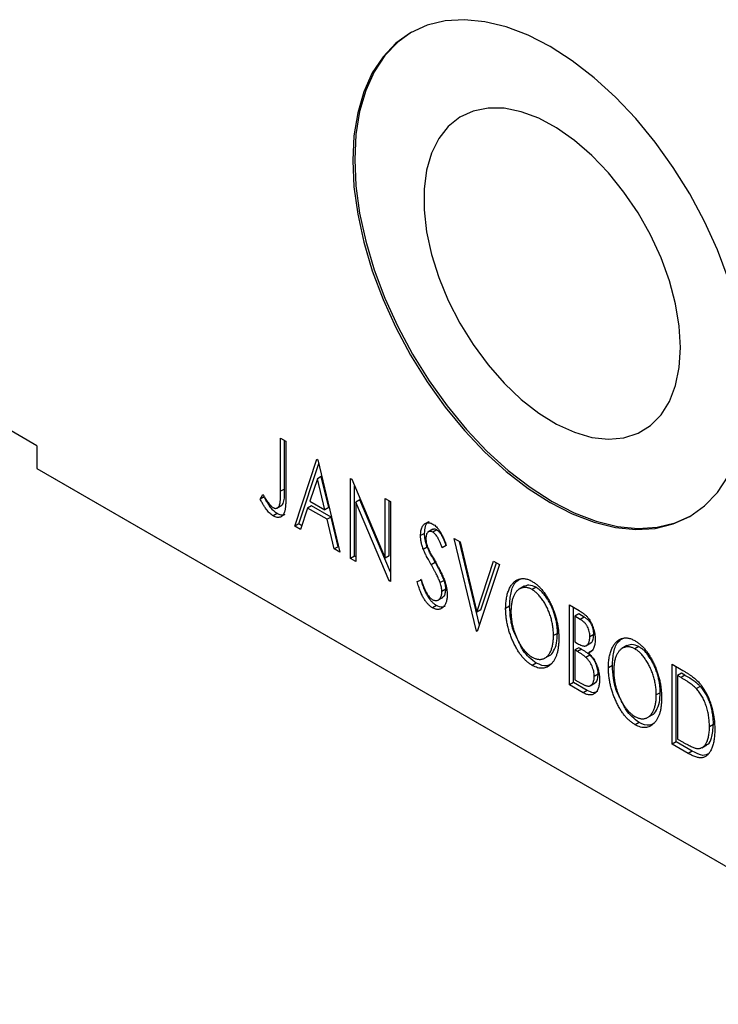
# Model space of a CAD drawing. Units: millimetres. Extents: x 15 to 459, y 5 to 292.
# Drawn here: x 88 to 113, y 38 to 73 of the extents above; entities that cross this region are included whole.
import ezdxf

# ---------------------------------------------------------------- set-up
doc = ezdxf.new("R2010")
doc.units = ezdxf.units.MM

msp = doc.modelspace()

# ---------------------------------------------------------------- linework, layer by layer
at = {"color": 7, "linetype": 'Continuous', "lineweight": 25}
for p, q in [((88.675, 57.505), (81.604, 61.587)), ((88.675, 57.505), (88.675, 56.689)), ((97.405, 57.773), (97.596, 57.663)), ((97.405, 55.872), (97.405, 57.773)), ((97.547, 55.954), (97.547, 57.691)), ((97.596, 57.663), (97.596, 55.733)), ((97.913, 54.622), (98.706, 57.022)), ((98.054, 54.704), (98.77, 56.869)), ((98.706, 57.022), (98.738, 57.004)), ((98.738, 57.004), (99.531, 53.688)), ((88.675, 56.689), (121.202, 37.911)), ((88.675, 56.689), (89.382, 56.28)), ((89.382, 56.28), (121.909, 37.503)), ((98.722, 56.324), (98.456, 55.518)), ((98.863, 56.406), (98.722, 56.324)), ((98.988, 55.211), (98.722, 56.324)), ((99.13, 55.292), (98.863, 56.406)), ((99.912, 56.326), (99.952, 56.303)), ((99.912, 53.468), (99.912, 56.326)), ((99.952, 56.303), (101.149, 53.48)), ((100.053, 53.55), (100.053, 56.064)), ((96.676, 55.593), (96.772, 55.757)), ((97.547, 55.954), (97.405, 55.872)), ((96.817, 55.675), (96.676, 55.593)), ((97.274, 55.269), (97.451, 55.371)), ((98.516, 55.353), (98.375, 55.272)), ((98.456, 55.518), (98.988, 55.211)), ((99.211, 54.952), (98.516, 55.353)), ((100.244, 55.566), (100.102, 55.485)), ((100.102, 55.485), (100.102, 53.358)), ((101.297, 52.669), (100.102, 55.485)), ((101.34, 52.982), (100.244, 55.566)), ((101.149, 55.612), (101.34, 55.502)), ((101.149, 53.48), (101.149, 55.612)), ((101.291, 53.562), (101.291, 55.53)), ((101.34, 55.502), (101.34, 52.644)), ((97.284, 55.075), (97.143, 54.993)), ((98.375, 55.272), (98.12, 54.503)), ((99.07, 54.87), (98.375, 55.272)), ((99.13, 55.292), (98.988, 55.211)), ((98.054, 54.704), (97.913, 54.622)), ((98.166, 54.64), (98.054, 54.704)), ((99.211, 54.952), (99.07, 54.87)), ((99.324, 53.808), (99.07, 54.87)), ((99.465, 53.889), (99.211, 54.952)), ((98.12, 54.503), (97.913, 54.622)), ((102.56, 54.367), (102.418, 54.285)), ((102.86, 54.513), (102.683, 54.411)), ((103, 54.487), (102.858, 54.405)), ((103.624, 54.183), (103.831, 54.063)), ((104.417, 50.867), (103.624, 54.183)), ((104.527, 51.083), (103.811, 54.075)), ((103.831, 54.063), (104.433, 51.548)), ((99.465, 53.889), (99.324, 53.808)), ((99.531, 53.688), (99.324, 53.808)), ((99.486, 53.877), (99.465, 53.889)), ((102.658, 53.876), (102.516, 53.794)), ((103.339, 53.937), (103.19, 53.848)), ((100.053, 53.55), (99.912, 53.468)), ((100.102, 53.358), (99.912, 53.468)), ((100.102, 53.522), (100.053, 53.55)), ((101.291, 53.562), (101.149, 53.48)), ((102.944, 53.322), (102.802, 53.24)), ((104.433, 51.548), (105.035, 53.369)), ((105.242, 53.249), (104.449, 50.849)), ((104.575, 51.63), (105.131, 53.313)), ((105.035, 53.369), (105.242, 53.249)), ((101.34, 52.694), (101.297, 52.669)), ((101.34, 52.644), (101.297, 52.669)), ((102.292, 52.646), (102.446, 52.701)), ((103.259, 52.684), (103.118, 52.602)), ((103.321, 52.367), (103.18, 52.286)), ((106.126, 52.471), (105.95, 52.369)), ((106.554, 52.435), (106.413, 52.353)), ((103.04, 51.973), (103.216, 52.075)), ((102.989, 51.782), (102.848, 51.7)), ((104.575, 51.63), (104.433, 51.548)), ((105.606, 51.761), (105.464, 51.679)), ((107.749, 51.802), (108.099, 51.6)), ((107.749, 48.944), (107.749, 51.802)), ((107.89, 49.026), (107.89, 51.72)), ((108.081, 51.48), (107.939, 51.399)), ((108.278, 51.367), (108.081, 51.48)), ((107.939, 51.399), (107.939, 50.483)), ((108.137, 51.285), (107.939, 51.399)), ((108.278, 51.367), (108.137, 51.285)), ((104.464, 50.894), (104.417, 50.867)), ((104.449, 50.849), (104.417, 50.867)), ((107.319, 50.786), (107.178, 50.704)), ((107.939, 50.483), (108.037, 50.427)), ((108.339, 50.339), (108.515, 50.441)), ((108.62, 50.749), (108.479, 50.667)), ((108.081, 50.271), (107.939, 50.19)), ((107.939, 50.19), (107.939, 49.127)), ((108.036, 50.134), (107.939, 50.19)), ((108.177, 50.216), (108.036, 50.134)), ((108.177, 50.216), (108.081, 50.271)), ((108.579, 50.17), (108.437, 50.088)), ((109.807, 50.346), (109.63, 50.244)), ((110.235, 50.31), (110.093, 50.229)), ((106.561, 49.72), (106.419, 49.638)), ((106.86, 49.895), (107.037, 49.997)), ((108.48, 50.007), (108.338, 49.926)), ((109.286, 49.636), (109.145, 49.554)), ((111.43, 49.677), (111.804, 49.461)), ((111.43, 46.819), (111.43, 49.677)), ((111.571, 46.901), (111.571, 49.595)), ((107.89, 49.026), (107.749, 48.944)), ((108.385, 48.74), (107.89, 49.026)), ((107.939, 49.127), (108.157, 49.002)), ((108.488, 48.908), (108.665, 49.01)), ((108.779, 49.324), (108.637, 49.242)), ((111.761, 49.356), (111.62, 49.274)), ((111.745, 49.202), (111.62, 49.274)), ((111.62, 49.274), (111.62, 47.002)), ((111.886, 49.284), (111.745, 49.202)), ((111.886, 49.284), (111.761, 49.356)), ((108.244, 48.658), (107.749, 48.944)), ((108.385, 48.74), (108.244, 48.658)), ((111, 48.661), (110.858, 48.58)), ((112.434, 48.887), (112.293, 48.806)), ((110.541, 47.77), (110.717, 47.872)), ((110.241, 47.595), (110.1, 47.514)), ((112.904, 47.525), (112.762, 47.443)), ((111.571, 46.901), (111.43, 46.819)), ((112.146, 46.569), (111.571, 46.901)), ((111.62, 47.002), (111.825, 46.884)), ((112.005, 46.487), (111.43, 46.819)), ((112.146, 46.569), (112.005, 46.487)), ((112.491, 46.692), (112.668, 46.794))]:
    msp.add_line(p, q, dxfattribs=at)
at = {"color": 7, "linetype": 'Continuous', "lineweight": 25, "flags": 128}
for points in [[(113.431, 63.496), (113.047, 64.519), (112.588, 65.531), (112.06, 66.519), (111.469, 67.47), (110.822, 68.373), (110.128, 69.217), (109.395, 69.99), (108.633, 70.683), (107.852, 71.288), (107.06, 71.797), (106.268, 72.202), (105.487, 72.5), (104.725, 72.687), (103.992, 72.759), (103.298, 72.717), (102.651, 72.56), (102.06, 72.291), (101.532, 71.914), (101.073, 71.432), (100.689, 70.852), (100.386, 70.181), (100.166, 69.428), (100.033, 68.602), (99.989, 67.713), (100.033, 66.773), (100.166, 65.794), (100.386, 64.787), (100.689, 63.766), (101.073, 62.743), (101.532, 61.732), (102.06, 60.744), (102.651, 59.792), (103.298, 58.889), (103.992, 58.046), (104.725, 57.272), (105.487, 56.579), (106.268, 55.974), (107.06, 55.466), (107.852, 55.06), (108.633, 54.762), (109.395, 54.576), (110.128, 54.503), (110.822, 54.546), (111.469, 54.702), (112.06, 54.971), (112.588, 55.349), (113.047, 55.831), (113.431, 56.411)], [(102.096, 72.312), (101.602, 71.954), (101.143, 71.473), (100.76, 70.893), (100.456, 70.222), (100.237, 69.469), (100.104, 68.643), (100.06, 67.754), (100.104, 66.814), (100.237, 65.835), (100.456, 64.828), (100.76, 63.807), (101.143, 62.784), (101.602, 61.772), (102.131, 60.785), (102.722, 59.833), (103.369, 58.93), (104.063, 58.086), (104.795, 57.313), (105.557, 56.62), (106.339, 56.015), (107.131, 55.507), (107.922, 55.101), (108.704, 54.803), (109.466, 54.617), (110.199, 54.544), (110.893, 54.586), (111.539, 54.743), (112.095, 54.991)], [(111.727, 61.019), (111.682, 61.783), (111.549, 62.584), (111.33, 63.407), (111.029, 64.234), (110.652, 65.051), (110.206, 65.841), (109.701, 66.588), (109.146, 67.279), (108.551, 67.9), (107.929, 68.438), (107.291, 68.884), (106.65, 69.228), (106.019, 69.464), (105.409, 69.587), (104.833, 69.595), (104.301, 69.488), (103.824, 69.268), (103.412, 68.938), (103.073, 68.506), (102.812, 67.981), (102.635, 67.371), (102.546, 66.689), (102.546, 65.949), (102.635, 65.164), (102.812, 64.35), (103.073, 63.523), (103.412, 62.699), (103.824, 61.894), (104.301, 61.123), (104.833, 60.402), (105.409, 59.745), (106.019, 59.164), (106.65, 58.671), (107.291, 58.275), (107.929, 57.984), (108.551, 57.804), (109.146, 57.738), (109.701, 57.788), (110.206, 57.952), (110.652, 58.228), (111.029, 58.609), (111.33, 59.089), (111.549, 59.658), (111.682, 60.306), (111.727, 61.019)]]:
    msp.add_lwpolyline(points, dxfattribs=at)
at = {"color": 7, "linetype": 'Continuous', "lineweight": 25}
for points, knots in [([(96.772, 55.757), (96.795, 55.72), (96.839, 55.65), (96.904, 55.553), (96.961, 55.471), (96.999, 55.423), (97.016, 55.401)], [0, 0, 0, 0, 0.303905, 0.570015, 0.803145, 1, 1, 1, 1]), ([(97.141, 55.288), (97.154, 55.281), (97.181, 55.267), (97.219, 55.26), (97.255, 55.262), (97.288, 55.275), (97.319, 55.296), (97.344, 55.329), (97.365, 55.368), (97.378, 55.41), (97.386, 55.45), (97.391, 55.488), (97.395, 55.534), (97.399, 55.586), (97.402, 55.647), (97.404, 55.715), (97.405, 55.791), (97.405, 55.844), (97.405, 55.872)], [0, 0, 0, 0, 0.05143, 0.103052, 0.15552, 0.212577, 0.27266, 0.334111, 0.398439, 0.466869, 0.505867, 0.553042, 0.607761, 0.670156, 0.740863, 0.819278, 0.905433, 1, 1, 1, 1]), ([(97.596, 55.733), (97.596, 55.698), (97.596, 55.629), (97.593, 55.532), (97.59, 55.444), (97.585, 55.365), (97.579, 55.295), (97.57, 55.235), (97.562, 55.183), (97.548, 55.129), (97.526, 55.072), (97.492, 55.017), (97.45, 54.976), (97.401, 54.947), (97.345, 54.933), (97.283, 54.936), (97.215, 54.955), (97.167, 54.98), (97.143, 54.993)], [0, 0, 0, 0, 0.083899, 0.1611, 0.232056, 0.295923, 0.353646, 0.404849, 0.449994, 0.488518, 0.557361, 0.622785, 0.686317, 0.749131, 0.810623, 0.871852, 0.934311, 1, 1, 1, 1]), ([(97.431, 55.364), (97.437, 55.366), (97.468, 55.376), (97.501, 55.433), (97.554, 55.614), (97.55, 55.803), (97.547, 55.954)], [0, 0, 0, 0, 0.0361449, 0.1965898, 0.3571617, 1, 1, 1, 1]), ([(97.143, 54.993), (97.124, 55.005), (97.086, 55.029), (97.03, 55.076), (96.973, 55.131), (96.917, 55.196), (96.86, 55.274), (96.8, 55.367), (96.738, 55.474), (96.697, 55.552), (96.676, 55.593)], [0, 0, 0, 0, 0.1000151, 0.2011156, 0.3049077, 0.4144967, 0.5344051, 0.6711115, 0.8264418, 1, 1, 1, 1]), ([(97.284, 55.075), (97.266, 55.087), (97.228, 55.11), (97.171, 55.158), (97.115, 55.213), (97.058, 55.278), (97.001, 55.356), (96.941, 55.448), (96.879, 55.556), (96.838, 55.634), (96.817, 55.675)], [0, 0, 0, 0, 0.1000151, 0.2011156, 0.3049077, 0.4144967, 0.5344051, 0.6711115, 0.8264418, 1, 1, 1, 1]), ([(97.016, 55.401), (97.027, 55.389), (97.047, 55.365), (97.078, 55.333), (97.11, 55.308), (97.131, 55.294), (97.141, 55.288)], [0, 0, 0, 0, 0.268645, 0.522008, 0.76502, 1, 1, 1, 1]), ([(97.563, 55.048), (97.555, 55.041), (97.519, 55.011), (97.422, 55.01), (97.33, 55.053), (97.284, 55.075)], [0, 0, 0, 0, 0.112298, 0.555934, 1, 1, 1, 1]), ([(102.418, 54.285), (102.419, 54.315), (102.42, 54.374), (102.432, 54.455), (102.449, 54.527), (102.474, 54.591), (102.505, 54.646), (102.542, 54.69), (102.586, 54.72), (102.634, 54.741), (102.687, 54.748), (102.743, 54.745), (102.801, 54.728), (102.841, 54.707), (102.861, 54.697)], [0, 0, 0, 0, 0.097075, 0.191344, 0.282451, 0.371966, 0.458433, 0.541678, 0.621656, 0.700881, 0.77837, 0.852844, 0.926089, 1, 1, 1, 1]), ([(102.56, 54.367), (102.567, 54.449), (102.58, 54.613), (102.646, 54.764), (102.717, 54.787), (102.728, 54.79)], [0, 0, 0, 0, 0.456508, 0.911859, 1, 1, 1, 1]), ([(102.861, 54.697), (102.882, 54.684), (102.925, 54.657), (102.987, 54.6), (103.047, 54.532), (103.094, 54.467), (103.131, 54.408), (103.16, 54.358), (103.188, 54.301), (103.218, 54.24), (103.248, 54.172), (103.278, 54.099), (103.308, 54.02), (103.328, 53.966), (103.339, 53.937)], [0, 0, 0, 0, 0.095032, 0.190141, 0.287743, 0.390948, 0.447034, 0.508234, 0.57491, 0.647703, 0.726488, 0.811248, 0.902356, 1, 1, 1, 1]), ([(102.658, 53.876), (102.643, 53.918), (102.613, 54.003), (102.582, 54.128), (102.563, 54.251), (102.561, 54.328), (102.56, 54.367)], [0, 0, 0, 0, 0.250277, 0.498567, 0.746231, 1, 1, 1, 1]), ([(102.858, 54.405), (102.841, 54.415), (102.806, 54.433), (102.757, 54.439), (102.714, 54.431), (102.677, 54.406), (102.646, 54.368), (102.624, 54.319), (102.611, 54.258), (102.61, 54.212), (102.609, 54.188)], [0, 0, 0, 0, 0.118408, 0.23194, 0.345652, 0.468255, 0.594631, 0.723176, 0.85743, 1, 1, 1, 1]), ([(103, 54.487), (102.956, 54.507), (102.895, 54.535), (102.858, 54.503), (102.848, 54.494)], [0, 0, 0, 0, 0.715852, 1, 1, 1, 1]), ([(103.19, 53.848), (103.182, 53.87), (103.166, 53.914), (103.141, 53.977), (103.118, 54.034), (103.096, 54.086), (103.074, 54.133), (103.054, 54.175), (103.034, 54.211), (103.01, 54.252), (102.98, 54.296), (102.941, 54.341), (102.9, 54.378), (102.872, 54.396), (102.858, 54.405)], [0, 0, 0, 0, 0.109761, 0.210457, 0.303044, 0.386733, 0.462495, 0.530458, 0.591489, 0.643761, 0.738391, 0.826978, 0.913397, 1, 1, 1, 1]), ([(103.331, 53.929), (103.323, 53.952), (103.307, 53.996), (103.283, 54.059), (103.259, 54.116), (103.237, 54.168), (103.216, 54.215), (103.196, 54.256), (103.176, 54.293), (103.152, 54.333), (103.121, 54.377), (103.082, 54.423), (103.041, 54.46), (103.014, 54.478), (103, 54.487)], [0, 0, 0, 0, 0.109761, 0.210457, 0.303044, 0.386733, 0.462495, 0.530458, 0.591489, 0.643761, 0.738391, 0.826978, 0.913397, 1, 1, 1, 1]), ([(102.516, 53.794), (102.501, 53.836), (102.471, 53.921), (102.441, 54.046), (102.422, 54.169), (102.42, 54.246), (102.418, 54.285)], [0, 0, 0, 0, 0.250277, 0.498567, 0.746231, 1, 1, 1, 1]), ([(102.609, 54.188), (102.61, 54.156), (102.613, 54.094), (102.629, 54.01), (102.648, 53.939), (102.669, 53.881), (102.694, 53.818), (102.714, 53.774), (102.724, 53.752)], [0, 0, 0, 0, 0.228531, 0.45681, 0.576526, 0.706578, 0.846613, 1, 1, 1, 1]), ([(102.802, 53.24), (102.784, 53.272), (102.748, 53.334), (102.7, 53.423), (102.655, 53.504), (102.617, 53.577), (102.584, 53.642), (102.556, 53.7), (102.534, 53.749), (102.522, 53.78), (102.516, 53.794)], [0, 0, 0, 0, 0.177356, 0.339757, 0.487156, 0.618928, 0.736628, 0.838759, 0.926646, 1, 1, 1, 1]), ([(102.944, 53.322), (102.925, 53.354), (102.89, 53.415), (102.841, 53.504), (102.797, 53.585), (102.758, 53.659), (102.725, 53.724), (102.697, 53.781), (102.675, 53.831), (102.663, 53.862), (102.658, 53.876)], [0, 0, 0, 0, 0.177356, 0.339757, 0.487156, 0.618928, 0.736628, 0.838759, 0.926646, 1, 1, 1, 1]), ([(102.724, 53.752), (102.728, 53.744), (102.737, 53.726), (102.754, 53.695), (102.775, 53.655), (102.802, 53.606), (102.834, 53.549), (102.871, 53.485), (102.913, 53.411), (102.943, 53.359), (102.959, 53.332)], [0, 0, 0, 0, 0.053874, 0.12809, 0.22081, 0.33715, 0.472011, 0.627424, 0.80342, 1, 1, 1, 1]), ([(103.118, 52.602), (103.11, 52.623), (103.094, 52.666), (103.065, 52.734), (103.032, 52.806), (102.995, 52.883), (102.953, 52.966), (102.907, 53.053), (102.856, 53.145), (102.821, 53.208), (102.802, 53.24)], [0, 0, 0, 0, 0.095491, 0.198878, 0.310435, 0.431154, 0.55966, 0.697604, 0.844351, 1, 1, 1, 1]), ([(103.259, 52.684), (103.251, 52.705), (103.235, 52.748), (103.206, 52.815), (103.173, 52.888), (103.137, 52.965), (103.094, 53.047), (103.048, 53.134), (102.998, 53.227), (102.962, 53.289), (102.944, 53.322)], [0, 0, 0, 0, 0.095491, 0.198878, 0.310435, 0.431154, 0.55966, 0.697604, 0.844351, 1, 1, 1, 1]), ([(102.959, 53.332), (102.978, 53.298), (103.015, 53.233), (103.067, 53.137), (103.115, 53.045), (103.157, 52.958), (103.195, 52.876), (103.229, 52.798), (103.258, 52.725), (103.29, 52.634), (103.322, 52.526), (103.35, 52.401), (103.367, 52.283), (103.369, 52.209), (103.37, 52.172)], [0, 0, 0, 0, 0.0884709, 0.1720727, 0.2512661, 0.3258043, 0.3957073, 0.46152, 0.5231185, 0.5809823, 0.6900491, 0.7953609, 0.8983621, 1, 1, 1, 1]), ([(102.848, 51.7), (102.834, 51.708), (102.806, 51.725), (102.766, 51.756), (102.726, 51.789), (102.687, 51.828), (102.649, 51.87), (102.613, 51.916), (102.577, 51.966), (102.542, 52.02), (102.508, 52.079), (102.475, 52.143), (102.443, 52.214), (102.411, 52.289), (102.38, 52.37), (102.35, 52.457), (102.32, 52.55), (102.301, 52.613), (102.292, 52.646)], [0, 0, 0, 0, 0.050401, 0.099477, 0.148757, 0.198426, 0.248573, 0.299351, 0.352232, 0.407099, 0.464735, 0.526817, 0.592869, 0.664026, 0.74, 0.821485, 0.907841, 1, 1, 1, 1]), ([(102.989, 51.782), (102.975, 51.79), (102.948, 51.807), (102.907, 51.838), (102.867, 51.871), (102.829, 51.91), (102.791, 51.952), (102.754, 51.998), (102.719, 52.048), (102.684, 52.102), (102.65, 52.161), (102.617, 52.225), (102.584, 52.295), (102.553, 52.371), (102.522, 52.452), (102.491, 52.539), (102.461, 52.631), (102.443, 52.695), (102.433, 52.727)], [0, 0, 0, 0, 0.050401, 0.099477, 0.148757, 0.198426, 0.248573, 0.299351, 0.352232, 0.407099, 0.464735, 0.526817, 0.592869, 0.664026, 0.74, 0.821485, 0.907841, 1, 1, 1, 1]), ([(102.446, 52.701), (102.46, 52.656), (102.486, 52.57), (102.531, 52.447), (102.577, 52.338), (102.624, 52.243), (102.673, 52.16), (102.725, 52.093), (102.779, 52.037), (102.816, 52.013), (102.834, 52.001)], [0, 0, 0, 0, 0.1767912, 0.3356218, 0.4771242, 0.6026686, 0.714215, 0.8152475, 0.9089404, 1, 1, 1, 1]), ([(103.18, 52.286), (103.179, 52.31), (103.177, 52.359), (103.166, 52.436), (103.146, 52.518), (103.127, 52.574), (103.118, 52.602)], [0, 0, 0, 0, 0.2432962, 0.4902288, 0.739756, 1, 1, 1, 1]), ([(103.321, 52.367), (103.321, 52.392), (103.319, 52.44), (103.307, 52.518), (103.287, 52.6), (103.268, 52.656), (103.259, 52.684)], [0, 0, 0, 0, 0.2432962, 0.4902288, 0.739756, 1, 1, 1, 1]), ([(105.464, 51.679), (105.465, 51.713), (105.466, 51.78), (105.472, 51.877), (105.482, 51.97), (105.496, 52.058), (105.513, 52.143), (105.535, 52.223), (105.56, 52.3), (105.59, 52.371), (105.622, 52.438), (105.658, 52.498), (105.697, 52.552), (105.738, 52.599), (105.783, 52.64), (105.83, 52.675), (105.88, 52.703), (105.933, 52.724), (105.988, 52.74), (106.044, 52.747), (106.101, 52.749), (106.16, 52.743), (106.219, 52.731), (106.28, 52.711), (106.342, 52.686), (106.384, 52.663), (106.404, 52.651)], [0, 0, 0, 0, 0.049492, 0.098251, 0.146384, 0.194002, 0.240888, 0.287551, 0.333966, 0.380168, 0.425721, 0.469857, 0.512716, 0.554193, 0.595005, 0.634988, 0.674496, 0.713541, 0.751902, 0.788852, 0.824908, 0.860424, 0.895148, 0.929882, 0.964948, 1, 1, 1, 1]), ([(105.606, 51.761), (105.617, 51.925), (105.639, 52.253), (105.773, 52.613), (105.945, 52.706), (106.011, 52.741)], [0, 0, 0, 0, 0.383642, 0.766877, 1, 1, 1, 1]), ([(106.404, 52.651), (106.438, 52.631), (106.504, 52.59), (106.602, 52.513), (106.694, 52.425), (106.783, 52.326), (106.867, 52.216), (106.947, 52.094), (107.023, 51.962), (107.094, 51.82), (107.158, 51.672), (107.214, 51.521), (107.262, 51.369), (107.301, 51.216), (107.331, 51.061), (107.353, 50.906), (107.366, 50.749), (107.367, 50.646), (107.368, 50.594)], [0, 0, 0, 0, 0.056131, 0.110545, 0.164491, 0.218586, 0.273798, 0.330703, 0.390429, 0.453626, 0.518469, 0.583082, 0.648579, 0.714923, 0.783008, 0.852756, 0.925156, 1, 1, 1, 1]), ([(102.834, 52.001), (102.85, 51.993), (102.88, 51.976), (102.926, 51.964), (102.97, 51.959), (103.012, 51.964), (103.051, 51.977), (103.085, 52.001), (103.114, 52.031), (103.138, 52.071), (103.157, 52.117), (103.17, 52.169), (103.179, 52.224), (103.18, 52.265), (103.18, 52.286)], [0, 0, 0, 0, 0.077384, 0.153446, 0.231502, 0.31288, 0.395834, 0.478339, 0.56194, 0.647859, 0.735682, 0.823098, 0.910421, 1, 1, 1, 1]), ([(103.192, 52.077), (103.214, 52.086), (103.27, 52.111), (103.31, 52.222), (103.318, 52.319), (103.321, 52.367)], [0, 0, 0, 0, 0.25038, 0.625104, 1, 1, 1, 1]), ([(106.413, 52.353), (106.396, 52.363), (106.363, 52.381), (106.314, 52.401), (106.266, 52.416), (106.218, 52.426), (106.171, 52.429), (106.124, 52.428), (106.078, 52.421), (106.034, 52.409), (105.99, 52.392), (105.949, 52.369), (105.911, 52.341), (105.874, 52.309), (105.841, 52.272), (105.809, 52.229), (105.781, 52.182), (105.745, 52.112), (105.709, 52.013), (105.678, 51.88), (105.658, 51.732), (105.656, 51.625), (105.655, 51.57)], [0, 0, 0, 0, 0.03454, 0.069048, 0.103375, 0.138192, 0.173903, 0.210488, 0.248023, 0.287023, 0.326706, 0.366485, 0.406812, 0.447616, 0.489067, 0.531328, 0.574858, 0.619502, 0.710322, 0.803659, 0.899813, 1, 1, 1, 1]), ([(106.554, 52.435), (106.464, 52.473), (106.295, 52.543), (106.17, 52.482), (106.112, 52.454)], [0, 0, 0, 0, 0.5335446, 1, 1, 1, 1]), ([(107.178, 50.704), (107.178, 50.732), (107.177, 50.787), (107.172, 50.872), (107.165, 50.955), (107.154, 51.038), (107.139, 51.122), (107.122, 51.205), (107.102, 51.288), (107.078, 51.37), (107.052, 51.452), (107.023, 51.531), (106.992, 51.609), (106.958, 51.685), (106.922, 51.759), (106.883, 51.83), (106.842, 51.9), (106.798, 51.968), (106.752, 52.032), (106.706, 52.092), (106.659, 52.148), (106.611, 52.199), (106.563, 52.245), (106.513, 52.286), (106.463, 52.323), (106.43, 52.343), (106.413, 52.353)], [0, 0, 0, 0, 0.050197, 0.099466, 0.147511, 0.194852, 0.24129, 0.286885, 0.332088, 0.377015, 0.421156, 0.464197, 0.506282, 0.547566, 0.588214, 0.628632, 0.668531, 0.708592, 0.747983, 0.785918, 0.822915, 0.859045, 0.89462, 0.929721, 0.96467, 1, 1, 1, 1]), ([(107.319, 50.786), (107.319, 50.814), (107.319, 50.869), (107.313, 50.953), (107.306, 51.037), (107.295, 51.12), (107.281, 51.203), (107.263, 51.287), (107.243, 51.369), (107.22, 51.452), (107.194, 51.533), (107.165, 51.613), (107.134, 51.691), (107.1, 51.766), (107.064, 51.84), (107.024, 51.912), (106.983, 51.982), (106.939, 52.049), (106.894, 52.114), (106.848, 52.174), (106.8, 52.229), (106.753, 52.281), (106.704, 52.326), (106.655, 52.367), (106.605, 52.405), (106.571, 52.425), (106.554, 52.435)], [0, 0, 0, 0, 0.050197, 0.099466, 0.147511, 0.194852, 0.24129, 0.286885, 0.332088, 0.377015, 0.421156, 0.464197, 0.506282, 0.547566, 0.588214, 0.628632, 0.668531, 0.708592, 0.747983, 0.785918, 0.822915, 0.859045, 0.89462, 0.929721, 0.96467, 1, 1, 1, 1]), ([(103.37, 52.172), (103.37, 52.147), (103.369, 52.097), (103.362, 52.026), (103.35, 51.961), (103.333, 51.901), (103.312, 51.846), (103.285, 51.797), (103.254, 51.754), (103.219, 51.716), (103.18, 51.685), (103.139, 51.661), (103.096, 51.646), (103.05, 51.64), (103.003, 51.642), (102.953, 51.652), (102.901, 51.671), (102.866, 51.69), (102.848, 51.7)], [0, 0, 0, 0, 0.070702, 0.139642, 0.206754, 0.273023, 0.338747, 0.404078, 0.469282, 0.535543, 0.600284, 0.661802, 0.720349, 0.776687, 0.832368, 0.887225, 0.942968, 1, 1, 1, 1]), ([(103.297, 51.766), (103.263, 51.746), (103.179, 51.697), (103.06, 51.75), (102.989, 51.782)], [0, 0, 0, 0, 0.409594, 1, 1, 1, 1]), ([(106.419, 49.638), (106.386, 49.659), (106.321, 49.699), (106.226, 49.775), (106.135, 49.862), (106.047, 49.96), (105.964, 50.07), (105.885, 50.192), (105.809, 50.324), (105.739, 50.467), (105.675, 50.614), (105.619, 50.765), (105.571, 50.916), (105.532, 51.068), (105.501, 51.221), (105.48, 51.373), (105.467, 51.528), (105.465, 51.628), (105.464, 51.679)], [0, 0, 0, 0, 0.055606, 0.109544, 0.163174, 0.217197, 0.272517, 0.329979, 0.390531, 0.454216, 0.519739, 0.585029, 0.650959, 0.71738, 0.785169, 0.85455, 0.926043, 1, 1, 1, 1]), ([(105.873, 50.609), (105.841, 50.668), (105.722, 50.891), (105.632, 51.298), (105.615, 51.607), (105.606, 51.761)], [0, 0, 0, 0, 0.154762, 0.577177, 1, 1, 1, 1]), ([(105.655, 51.57), (105.655, 51.529), (105.657, 51.447), (105.667, 51.322), (105.685, 51.198), (105.709, 51.075), (105.74, 50.953), (105.778, 50.831), (105.824, 50.711), (105.875, 50.592), (105.932, 50.479), (105.992, 50.373), (106.055, 50.277), (106.121, 50.19), (106.189, 50.111), (106.262, 50.043), (106.336, 49.982), (106.387, 49.951), (106.413, 49.935)], [0, 0, 0, 0, 0.075364, 0.147921, 0.218039, 0.286465, 0.353628, 0.419663, 0.485069, 0.550645, 0.614366, 0.674536, 0.731509, 0.786259, 0.839755, 0.892579, 0.945856, 1, 1, 1, 1]), ([(108.099, 51.6), (108.116, 51.59), (108.149, 51.57), (108.198, 51.538), (108.243, 51.506), (108.285, 51.472), (108.325, 51.438), (108.361, 51.404), (108.394, 51.368), (108.434, 51.319), (108.479, 51.253), (108.528, 51.167), (108.57, 51.074), (108.605, 50.975), (108.633, 50.872), (108.654, 50.768), (108.667, 50.664), (108.668, 50.597), (108.669, 50.562)], [0, 0, 0, 0, 0.053906, 0.104305, 0.151807, 0.19714, 0.238869, 0.278692, 0.316527, 0.352266, 0.422227, 0.494054, 0.569963, 0.650628, 0.734938, 0.820163, 0.908697, 1, 1, 1, 1]), ([(108.479, 50.667), (108.478, 50.699), (108.476, 50.759), (108.461, 50.851), (108.435, 50.939), (108.405, 51.009), (108.376, 51.062), (108.35, 51.099), (108.322, 51.135), (108.291, 51.169), (108.256, 51.201), (108.219, 51.231), (108.179, 51.26), (108.151, 51.276), (108.137, 51.285)], [0, 0, 0, 0, 0.140797, 0.268575, 0.386016, 0.497893, 0.553112, 0.609337, 0.665722, 0.725527, 0.787264, 0.853788, 0.924485, 1, 1, 1, 1]), ([(108.62, 50.749), (108.619, 50.78), (108.618, 50.84), (108.602, 50.933), (108.576, 51.021), (108.546, 51.091), (108.517, 51.144), (108.492, 51.181), (108.463, 51.217), (108.432, 51.251), (108.398, 51.282), (108.361, 51.313), (108.32, 51.341), (108.292, 51.358), (108.278, 51.367)], [0, 0, 0, 0, 0.140797, 0.268575, 0.386016, 0.497893, 0.553112, 0.609337, 0.665722, 0.725527, 0.787264, 0.853788, 0.924485, 1, 1, 1, 1]), ([(107.018, 49.99), (107.022, 49.991), (107.098, 50.01), (107.196, 50.167), (107.304, 50.427), (107.314, 50.666), (107.319, 50.786)], [0, 0, 0, 0, 0.015785, 0.308644, 0.654189, 1, 1, 1, 1]), ([(106.561, 49.72), (106.39, 49.851), (106.121, 50.058), (105.972, 50.398), (105.917, 50.522)], [0, 0, 0, 0, 0.633819, 1, 1, 1, 1]), ([(106.413, 49.935), (106.43, 49.925), (106.465, 49.906), (106.516, 49.885), (106.566, 49.868), (106.615, 49.858), (106.663, 49.853), (106.71, 49.852), (106.756, 49.859), (106.801, 49.87), (106.844, 49.887), (106.885, 49.908), (106.923, 49.936), (106.96, 49.967), (106.993, 50.005), (107.024, 50.047), (107.052, 50.094), (107.087, 50.164), (107.124, 50.263), (107.156, 50.395), (107.174, 50.543), (107.177, 50.65), (107.178, 50.704)], [0, 0, 0, 0, 0.036214, 0.071652, 0.107277, 0.142702, 0.178733, 0.215262, 0.252561, 0.291103, 0.330244, 0.369735, 0.409519, 0.449995, 0.490909, 0.533111, 0.576115, 0.620697, 0.711715, 0.804666, 0.900297, 1, 1, 1, 1]), ([(107.368, 50.594), (107.367, 50.543), (107.366, 50.443), (107.352, 50.302), (107.331, 50.172), (107.301, 50.052), (107.262, 49.944), (107.215, 49.847), (107.159, 49.76), (107.094, 49.686), (107.024, 49.625), (106.949, 49.578), (106.871, 49.547), (106.788, 49.533), (106.701, 49.535), (106.61, 49.553), (106.516, 49.586), (106.452, 49.621), (106.419, 49.638)], [0, 0, 0, 0, 0.074823, 0.147187, 0.217159, 0.285461, 0.352542, 0.418395, 0.483956, 0.549494, 0.613185, 0.673148, 0.730384, 0.785287, 0.839001, 0.891924, 0.94541, 1, 1, 1, 1]), ([(108.037, 50.427), (108.064, 50.411), (108.116, 50.383), (108.187, 50.351), (108.247, 50.334), (108.297, 50.329), (108.338, 50.339), (108.373, 50.359), (108.405, 50.389), (108.431, 50.43), (108.452, 50.478), (108.467, 50.535), (108.477, 50.597), (108.478, 50.644), (108.479, 50.667)], [0, 0, 0, 0, 0.116889, 0.218398, 0.304414, 0.37771, 0.445617, 0.515359, 0.588246, 0.665563, 0.746226, 0.828862, 0.912464, 1, 1, 1, 1]), ([(108.669, 50.562), (108.669, 50.531), (108.668, 50.47), (108.655, 50.387), (108.637, 50.311), (108.612, 50.244), (108.579, 50.187), (108.539, 50.143), (108.492, 50.108), (108.455, 50.095), (108.437, 50.088)], [0, 0, 0, 0, 0.137208, 0.269039, 0.397397, 0.523035, 0.644905, 0.764502, 0.881589, 1, 1, 1, 1]), ([(108.49, 50.448), (108.505, 50.45), (108.565, 50.459), (108.606, 50.581), (108.615, 50.693), (108.62, 50.749)], [0, 0, 0, 0, 0.146443, 0.572851, 1, 1, 1, 1]), ([(109.145, 49.554), (109.145, 49.588), (109.146, 49.655), (109.152, 49.752), (109.162, 49.845), (109.176, 49.933), (109.193, 50.018), (109.215, 50.098), (109.24, 50.175), (109.27, 50.246), (109.302, 50.313), (109.339, 50.373), (109.378, 50.427), (109.419, 50.475), (109.464, 50.515), (109.511, 50.55), (109.561, 50.579), (109.614, 50.6), (109.668, 50.615), (109.725, 50.623), (109.782, 50.625), (109.84, 50.619), (109.9, 50.607), (109.961, 50.587), (110.022, 50.561), (110.064, 50.538), (110.085, 50.527)], [0, 0, 0, 0, 0.049492, 0.098251, 0.146384, 0.194002, 0.240888, 0.287551, 0.333966, 0.380168, 0.425721, 0.469857, 0.512716, 0.554193, 0.595005, 0.634988, 0.674496, 0.713541, 0.751902, 0.788852, 0.824908, 0.860424, 0.895148, 0.929882, 0.964948, 1, 1, 1, 1]), ([(109.286, 49.636), (109.297, 49.8), (109.319, 50.128), (109.453, 50.489), (109.626, 50.581), (109.691, 50.616)], [0, 0, 0, 0, 0.383642, 0.766877, 1, 1, 1, 1]), ([(110.085, 50.527), (110.119, 50.506), (110.185, 50.465), (110.282, 50.388), (110.375, 50.3), (110.464, 50.202), (110.548, 50.091), (110.628, 49.97), (110.704, 49.837), (110.774, 49.695), (110.838, 49.547), (110.895, 49.396), (110.942, 49.245), (110.982, 49.091), (111.012, 48.937), (111.033, 48.781), (111.046, 48.624), (111.048, 48.521), (111.049, 48.469)], [0, 0, 0, 0, 0.056131, 0.110545, 0.164491, 0.218586, 0.273798, 0.330703, 0.390429, 0.453626, 0.518469, 0.583082, 0.648579, 0.714923, 0.783008, 0.852756, 0.925156, 1, 1, 1, 1]), ([(108.338, 49.926), (108.331, 49.933), (108.314, 49.949), (108.286, 49.971), (108.254, 49.996), (108.218, 50.021), (108.178, 50.048), (108.134, 50.075), (108.086, 50.105), (108.053, 50.124), (108.036, 50.134)], [0, 0, 0, 0, 0.081178, 0.174161, 0.279329, 0.398558, 0.528939, 0.673581, 0.829519, 1, 1, 1, 1]), ([(108.48, 50.007), (108.472, 50.015), (108.455, 50.03), (108.427, 50.053), (108.395, 50.077), (108.359, 50.102), (108.319, 50.13), (108.275, 50.157), (108.228, 50.186), (108.194, 50.206), (108.177, 50.216)], [0, 0, 0, 0, 0.081178, 0.174161, 0.279329, 0.398558, 0.528939, 0.673581, 0.829519, 1, 1, 1, 1]), ([(108.437, 50.088), (108.46, 50.063), (108.505, 50.013), (108.565, 49.935), (108.618, 49.86), (108.662, 49.784), (108.699, 49.708), (108.732, 49.63), (108.761, 49.55), (108.785, 49.467), (108.804, 49.383), (108.818, 49.299), (108.826, 49.215), (108.827, 49.16), (108.828, 49.132)], [0, 0, 0, 0, 0.096823, 0.185569, 0.268164, 0.344708, 0.419463, 0.494956, 0.573874, 0.654742, 0.738468, 0.822898, 0.910446, 1, 1, 1, 1]), ([(110.093, 50.229), (110.077, 50.238), (110.044, 50.256), (109.995, 50.276), (109.946, 50.291), (109.898, 50.301), (109.851, 50.305), (109.805, 50.304), (109.759, 50.297), (109.714, 50.284), (109.67, 50.267), (109.63, 50.244), (109.591, 50.217), (109.555, 50.184), (109.521, 50.147), (109.49, 50.105), (109.461, 50.057), (109.426, 49.987), (109.389, 49.889), (109.358, 49.755), (109.339, 49.608), (109.337, 49.5), (109.335, 49.446)], [0, 0, 0, 0, 0.03454, 0.069048, 0.103375, 0.138192, 0.173903, 0.210488, 0.248023, 0.287023, 0.326706, 0.366485, 0.406812, 0.447616, 0.489067, 0.531328, 0.574858, 0.619502, 0.710322, 0.803659, 0.899813, 1, 1, 1, 1]), ([(110.235, 50.31), (110.145, 50.348), (109.976, 50.418), (109.851, 50.357), (109.793, 50.329)], [0, 0, 0, 0, 0.5335446, 1, 1, 1, 1]), ([(110.858, 48.58), (110.858, 48.607), (110.858, 48.662), (110.852, 48.747), (110.845, 48.83), (110.834, 48.914), (110.82, 48.997), (110.803, 49.08), (110.782, 49.163), (110.759, 49.245), (110.733, 49.327), (110.704, 49.407), (110.673, 49.484), (110.639, 49.56), (110.603, 49.634), (110.563, 49.706), (110.522, 49.776), (110.478, 49.843), (110.433, 49.907), (110.387, 49.968), (110.339, 50.023), (110.292, 50.074), (110.243, 50.12), (110.194, 50.161), (110.144, 50.198), (110.11, 50.218), (110.093, 50.229)], [0, 0, 0, 0, 0.050197, 0.099466, 0.147511, 0.194852, 0.24129, 0.286885, 0.332088, 0.377015, 0.421156, 0.464197, 0.506282, 0.547566, 0.588214, 0.628632, 0.668531, 0.708592, 0.747983, 0.785918, 0.822915, 0.859045, 0.89462, 0.929721, 0.96467, 1, 1, 1, 1]), ([(111, 48.661), (111, 48.689), (110.999, 48.744), (110.994, 48.828), (110.987, 48.912), (110.976, 48.995), (110.961, 49.079), (110.944, 49.162), (110.924, 49.245), (110.9, 49.327), (110.874, 49.408), (110.845, 49.488), (110.814, 49.566), (110.78, 49.642), (110.744, 49.716), (110.705, 49.787), (110.664, 49.857), (110.62, 49.925), (110.574, 49.989), (110.528, 50.049), (110.481, 50.104), (110.433, 50.156), (110.385, 50.202), (110.335, 50.243), (110.285, 50.28), (110.252, 50.3), (110.235, 50.31)], [0, 0, 0, 0, 0.050197, 0.099466, 0.147511, 0.194852, 0.24129, 0.286885, 0.332088, 0.377015, 0.421156, 0.464197, 0.506282, 0.547566, 0.588214, 0.628632, 0.668531, 0.708592, 0.747983, 0.785918, 0.822915, 0.859045, 0.89462, 0.929721, 0.96467, 1, 1, 1, 1]), ([(107.101, 49.699), (107.049, 49.663), (106.908, 49.567), (106.695, 49.661), (106.561, 49.72)], [0, 0, 0, 0, 0.366614, 1, 1, 1, 1]), ([(108.637, 49.242), (108.636, 49.273), (108.635, 49.332), (108.62, 49.425), (108.594, 49.518), (108.559, 49.61), (108.516, 49.699), (108.464, 49.782), (108.405, 49.859), (108.361, 49.903), (108.338, 49.926)], [0, 0, 0, 0, 0.135342, 0.264389, 0.389334, 0.513373, 0.636014, 0.755586, 0.87572, 1, 1, 1, 1]), ([(108.779, 49.324), (108.778, 49.354), (108.776, 49.414), (108.761, 49.507), (108.735, 49.6), (108.701, 49.692), (108.657, 49.781), (108.605, 49.864), (108.546, 49.941), (108.502, 49.985), (108.48, 50.007)], [0, 0, 0, 0, 0.135342, 0.264389, 0.389334, 0.513373, 0.636014, 0.755586, 0.87572, 1, 1, 1, 1]), ([(110.1, 47.514), (110.067, 47.534), (110.002, 47.574), (109.907, 47.65), (109.815, 47.737), (109.728, 47.835), (109.645, 47.945), (109.565, 48.067), (109.49, 48.2), (109.42, 48.342), (109.355, 48.489), (109.299, 48.64), (109.251, 48.791), (109.213, 48.943), (109.182, 49.096), (109.161, 49.249), (109.148, 49.403), (109.146, 49.503), (109.145, 49.554)], [0, 0, 0, 0, 0.055606, 0.109544, 0.163174, 0.217197, 0.272517, 0.329979, 0.390531, 0.454216, 0.519739, 0.585029, 0.650959, 0.71738, 0.785169, 0.85455, 0.926043, 1, 1, 1, 1]), ([(109.554, 48.484), (109.522, 48.544), (109.402, 48.766), (109.312, 49.173), (109.295, 49.482), (109.286, 49.636)], [0, 0, 0, 0, 0.154762, 0.577177, 1, 1, 1, 1]), ([(109.335, 49.446), (109.336, 49.404), (109.337, 49.322), (109.348, 49.197), (109.365, 49.073), (109.39, 48.95), (109.421, 48.828), (109.459, 48.706), (109.504, 48.586), (109.556, 48.467), (109.612, 48.354), (109.672, 48.249), (109.735, 48.152), (109.801, 48.065), (109.87, 47.986), (109.942, 47.918), (110.017, 47.857), (110.068, 47.826), (110.093, 47.81)], [0, 0, 0, 0, 0.075364, 0.147921, 0.218039, 0.286465, 0.353628, 0.419663, 0.485069, 0.550645, 0.614366, 0.674536, 0.731509, 0.786259, 0.839755, 0.892579, 0.945856, 1, 1, 1, 1]), ([(111.804, 49.461), (111.837, 49.441), (111.9, 49.404), (111.991, 49.347), (112.075, 49.291), (112.152, 49.235), (112.223, 49.181), (112.286, 49.126), (112.343, 49.073), (112.377, 49.035), (112.393, 49.018)], [0, 0, 0, 0, 0.163606, 0.314944, 0.455873, 0.584995, 0.70412, 0.812127, 0.91115, 1, 1, 1, 1]), ([(108.157, 49.002), (108.173, 48.993), (108.202, 48.976), (108.246, 48.953), (108.286, 48.934), (108.323, 48.92), (108.357, 48.908), (108.387, 48.901), (108.415, 48.897), (108.447, 48.897), (108.483, 48.905), (108.521, 48.926), (108.555, 48.957), (108.584, 48.999), (108.608, 49.05), (108.625, 49.107), (108.635, 49.172), (108.637, 49.219), (108.637, 49.242)], [0, 0, 0, 0, 0.061868, 0.119176, 0.172734, 0.222064, 0.267747, 0.310229, 0.348968, 0.384281, 0.452908, 0.52318, 0.596359, 0.674467, 0.755253, 0.835612, 0.916962, 1, 1, 1, 1]), ([(108.828, 49.132), (108.827, 49.105), (108.826, 49.051), (108.819, 48.975), (108.807, 48.905), (108.789, 48.841), (108.767, 48.783), (108.74, 48.731), (108.707, 48.686), (108.67, 48.647), (108.629, 48.616), (108.584, 48.593), (108.536, 48.581), (108.484, 48.577), (108.429, 48.583), (108.37, 48.599), (108.308, 48.623), (108.265, 48.646), (108.244, 48.658)], [0, 0, 0, 0, 0.070816, 0.13907, 0.205148, 0.269475, 0.332965, 0.396075, 0.458429, 0.521375, 0.582893, 0.642927, 0.700913, 0.758215, 0.816277, 0.875544, 0.93643, 1, 1, 1, 1]), ([(108.641, 49.015), (108.654, 49.017), (108.715, 49.024), (108.761, 49.147), (108.773, 49.265), (108.779, 49.324)], [0, 0, 0, 0, 0.122691, 0.56122, 1, 1, 1, 1]), ([(112.293, 48.806), (112.278, 48.821), (112.246, 48.853), (112.194, 48.898), (112.136, 48.946), (112.071, 48.995), (111.999, 49.045), (111.92, 49.096), (111.835, 49.15), (111.776, 49.184), (111.745, 49.202)], [0, 0, 0, 0, 0.086446, 0.182631, 0.289294, 0.408523, 0.538706, 0.68015, 0.833883, 1, 1, 1, 1]), ([(112.434, 48.887), (112.419, 48.902), (112.388, 48.935), (112.336, 48.98), (112.277, 49.028), (112.212, 49.076), (112.14, 49.126), (112.062, 49.178), (111.976, 49.231), (111.917, 49.266), (111.886, 49.284)], [0, 0, 0, 0, 0.086446, 0.182631, 0.289294, 0.408523, 0.538706, 0.68015, 0.833883, 1, 1, 1, 1]), ([(112.393, 49.018), (112.415, 48.993), (112.458, 48.942), (112.519, 48.86), (112.575, 48.774), (112.629, 48.683), (112.678, 48.588), (112.725, 48.488), (112.767, 48.383), (112.806, 48.274), (112.84, 48.162), (112.871, 48.048), (112.896, 47.933), (112.916, 47.816), (112.933, 47.697), (112.944, 47.577), (112.951, 47.454), (112.952, 47.374), (112.953, 47.333)], [0, 0, 0, 0, 0.052745, 0.105542, 0.158585, 0.212383, 0.267874, 0.324627, 0.383865, 0.44514, 0.508436, 0.572875, 0.638941, 0.706634, 0.776517, 0.848742, 0.923184, 1, 1, 1, 1]), ([(108.759, 48.702), (108.71, 48.68), (108.604, 48.633), (108.462, 48.702), (108.385, 48.74)], [0, 0, 0, 0, 0.459803, 1, 1, 1, 1]), ([(110.698, 47.865), (110.702, 47.866), (110.779, 47.886), (110.877, 48.042), (110.984, 48.303), (110.995, 48.542), (111, 48.661)], [0, 0, 0, 0, 0.015785, 0.308644, 0.654189, 1, 1, 1, 1]), ([(112.762, 47.443), (112.762, 47.477), (112.761, 47.543), (112.755, 47.643), (112.746, 47.741), (112.732, 47.837), (112.714, 47.933), (112.693, 48.027), (112.669, 48.119), (112.639, 48.21), (112.607, 48.297), (112.572, 48.382), (112.533, 48.462), (112.491, 48.539), (112.446, 48.612), (112.398, 48.681), (112.347, 48.746), (112.311, 48.786), (112.293, 48.806)], [0, 0, 0, 0, 0.077639, 0.152342, 0.224247, 0.29403, 0.362018, 0.427824, 0.492092, 0.555008, 0.61614, 0.674582, 0.731183, 0.786438, 0.840142, 0.893722, 0.946435, 1, 1, 1, 1]), ([(112.904, 47.525), (112.903, 47.559), (112.903, 47.625), (112.896, 47.724), (112.887, 47.822), (112.874, 47.919), (112.856, 48.014), (112.834, 48.108), (112.81, 48.201), (112.781, 48.291), (112.748, 48.379), (112.713, 48.463), (112.674, 48.544), (112.633, 48.621), (112.587, 48.694), (112.54, 48.762), (112.488, 48.827), (112.452, 48.867), (112.434, 48.887)], [0, 0, 0, 0, 0.077639, 0.152342, 0.224247, 0.29403, 0.362018, 0.427824, 0.492092, 0.555008, 0.61614, 0.674582, 0.731183, 0.786438, 0.840142, 0.893722, 0.946435, 1, 1, 1, 1]), ([(110.241, 47.595), (110.071, 47.726), (109.801, 47.933), (109.652, 48.273), (109.597, 48.398)], [0, 0, 0, 0, 0.633819, 1, 1, 1, 1]), ([(110.093, 47.81), (110.111, 47.801), (110.145, 47.782), (110.196, 47.76), (110.246, 47.743), (110.295, 47.733), (110.343, 47.728), (110.391, 47.727), (110.436, 47.734), (110.481, 47.745), (110.524, 47.762), (110.566, 47.783), (110.604, 47.811), (110.64, 47.842), (110.673, 47.88), (110.705, 47.922), (110.733, 47.97), (110.768, 48.039), (110.804, 48.138), (110.836, 48.27), (110.855, 48.418), (110.857, 48.525), (110.858, 48.58)], [0, 0, 0, 0, 0.036214, 0.071652, 0.107277, 0.142702, 0.178733, 0.215262, 0.252561, 0.291103, 0.330244, 0.369735, 0.409519, 0.449995, 0.490909, 0.533111, 0.576115, 0.620697, 0.711715, 0.804666, 0.900297, 1, 1, 1, 1]), ([(111.049, 48.469), (111.048, 48.418), (111.046, 48.318), (111.033, 48.177), (111.012, 48.047), (110.982, 47.928), (110.942, 47.82), (110.895, 47.722), (110.839, 47.635), (110.775, 47.561), (110.705, 47.5), (110.63, 47.454), (110.551, 47.422), (110.468, 47.409), (110.382, 47.41), (110.291, 47.429), (110.197, 47.461), (110.132, 47.496), (110.1, 47.514)], [0, 0, 0, 0, 0.074823, 0.147187, 0.217159, 0.285461, 0.352542, 0.418395, 0.483956, 0.549494, 0.613185, 0.673148, 0.730384, 0.785287, 0.839001, 0.891924, 0.94541, 1, 1, 1, 1]), ([(110.781, 47.574), (110.73, 47.539), (110.588, 47.442), (110.376, 47.536), (110.241, 47.595)], [0, 0, 0, 0, 0.366614, 1, 1, 1, 1]), ([(112.953, 47.333), (112.952, 47.298), (112.951, 47.229), (112.946, 47.129), (112.937, 47.035), (112.924, 46.946), (112.907, 46.863), (112.888, 46.785), (112.864, 46.712), (112.836, 46.645), (112.806, 46.584), (112.773, 46.529), (112.738, 46.481), (112.701, 46.439), (112.662, 46.404), (112.62, 46.376), (112.577, 46.354), (112.531, 46.338), (112.481, 46.329), (112.427, 46.329), (112.368, 46.337), (112.304, 46.352), (112.236, 46.374), (112.163, 46.405), (112.085, 46.442), (112.032, 46.472), (112.005, 46.487)], [0, 0, 0, 0, 0.052613, 0.103603, 0.153057, 0.201393, 0.248457, 0.294522, 0.339573, 0.383768, 0.426667, 0.467614, 0.507258, 0.544717, 0.581175, 0.616387, 0.650586, 0.683979, 0.717497, 0.75221, 0.78822, 0.826183, 0.866059, 0.908279, 0.952788, 1, 1, 1, 1]), ([(112.334, 46.663), (112.35, 46.663), (112.383, 46.662), (112.429, 46.669), (112.472, 46.683), (112.513, 46.703), (112.551, 46.731), (112.586, 46.765), (112.619, 46.805), (112.649, 46.853), (112.675, 46.907), (112.699, 46.966), (112.719, 47.031), (112.734, 47.103), (112.747, 47.179), (112.756, 47.262), (112.761, 47.35), (112.762, 47.412), (112.762, 47.443)], [0, 0, 0, 0, 0.052275, 0.1043531, 0.1568199, 0.2099431, 0.2644756, 0.3208283, 0.3789539, 0.4397451, 0.5027036, 0.5670472, 0.6330382, 0.7012745, 0.7722055, 0.8454046, 0.9211024, 1, 1, 1, 1]), ([(112.641, 46.802), (112.662, 46.807), (112.761, 46.834), (112.871, 47.085), (112.891, 47.358), (112.904, 47.525)], [0, 0, 0, 0, 0.093632, 0.446102, 1, 1, 1, 1]), ([(111.825, 46.884), (111.854, 46.867), (111.911, 46.835), (111.992, 46.792), (112.066, 46.755), (112.133, 46.723), (112.193, 46.699), (112.247, 46.68), (112.293, 46.668), (112.321, 46.664), (112.334, 46.663)], [0, 0, 0, 0, 0.171063, 0.3287671, 0.4722733, 0.6036555, 0.7212121, 0.8259972, 0.918794, 1, 1, 1, 1]), ([(112.748, 46.483), (112.677, 46.448), (112.509, 46.367), (112.279, 46.495), (112.146, 46.569)], [0, 0, 0, 0, 0.4240624, 1, 1, 1, 1])]:
    msp.add_open_spline(points, degree=3, knots=knots, dxfattribs=at)

doc.saveas('drawing.dxf')
